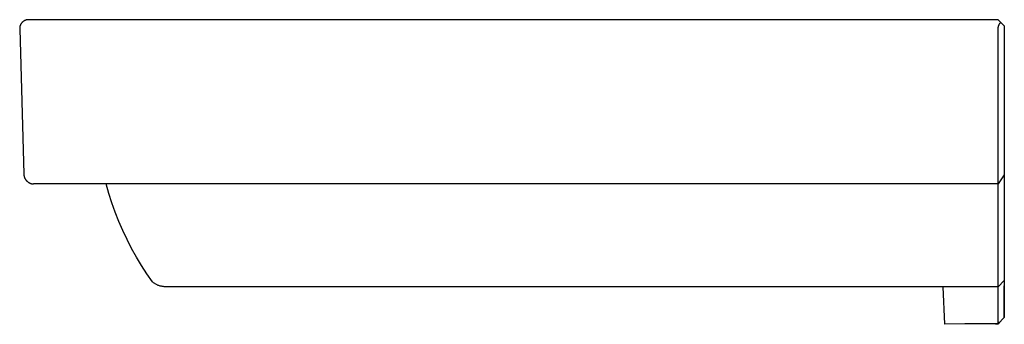
# Model space of a CAD drawing. Units: millimetres. Extents: x -1123 to 1173, y -567 to 358.
# Drawn here: x -1115 to -635, y 209 to 358 of the extents above; entities that cross this region are included whole.
import ezdxf

# ---------------------------------------------------------------- set-up
doc = ezdxf.new("R2010")
doc.units = ezdxf.units.MM
doc.header["$MEASUREMENT"] = 0
doc.layers.add('Default', color=7, linetype='Continuous', true_color=0x000000)

msp = doc.modelspace()

# ---------------------------------------------------------------- linework, layer by layer
at = {"layer": 'Default', "color": 7, "true_color": 0xffffff}
for p, q in [((-1114.74, 355.14), (-1114.8, 355)), ((-1114.69, 355.28), (-1114.74, 355.14)), ((-1114.62, 355.41), (-1114.69, 355.28)), ((-1114.56, 355.54), (-1114.62, 355.41)), ((-1114.48, 355.67), (-1114.56, 355.54)), ((-1114.41, 355.8), (-1114.48, 355.67)), ((-1114.33, 355.92), (-1114.41, 355.8)), ((-1114.24, 356.04), (-1114.33, 355.92)), ((-1114.15, 356.16), (-1114.24, 356.04)), ((-1114.06, 356.27), (-1114.15, 356.16)), ((-1113.96, 356.38), (-1114.06, 356.27)), ((-1113.86, 356.49), (-1113.96, 356.38)), ((-1113.75, 356.6), (-1113.86, 356.49)), ((-1113.65, 356.7), (-1113.75, 356.6)), ((-1113.53, 356.79), (-1113.65, 356.7)), ((-1113.42, 356.89), (-1113.53, 356.79)), ((-1113.3, 356.97), (-1113.42, 356.89)), ((-1113.18, 357.06), (-1113.3, 356.97)), ((-1113.06, 357.14), (-1113.18, 357.06)), ((-1112.93, 357.21), (-1113.06, 357.14)), ((-1112.8, 357.29), (-1112.93, 357.21)), ((-1112.67, 357.35), (-1112.8, 357.29)), ((-1112.53, 357.41), (-1112.67, 357.35)), ((-1112.4, 357.47), (-1112.53, 357.41)), ((-1112.26, 357.52), (-1112.4, 357.47)), ((-1112.12, 357.57), (-1112.26, 357.52)), ((-1111.98, 357.62), (-1112.12, 357.57)), ((-1111.84, 357.65), (-1111.98, 357.62)), ((-1111.69, 357.69), (-1111.84, 357.65)), ((-1111.55, 357.71), (-1111.69, 357.69)), ((-1111.4, 357.74), (-1111.55, 357.71)), ((-1111.25, 357.76), (-1111.4, 357.74)), ((-1111.11, 357.77), (-1111.25, 357.76)), ((-1110.96, 357.78), (-1111.11, 357.77)), ((-1110.81, 357.78), (-1110.96, 357.78)), ((-1109.05, 357.78), (-1110.81, 357.78)), ((-638.3, 357.78), (-1109, 357.78)), ((-637.01, 356.49), (-638.3, 357.78)), ((-637.99, 355.01), (-637.93, 355.15)), ((-637.93, 355.15), (-637.87, 355.28)), ((-637.87, 355.28), (-637.8, 355.41)), ((-637.8, 355.41), (-637.73, 355.54)), ((-637.73, 355.54), (-637.66, 355.67)), ((-637.66, 355.67), (-637.58, 355.8)), ((-637.58, 355.8), (-637.49, 355.92)), ((-637.49, 355.92), (-637.4, 356.04)), ((-637.4, 356.04), (-637.31, 356.16)), ((-637.31, 356.16), (-637.21, 356.27)), ((-637.21, 356.27), (-637.11, 356.38)), ((-637.11, 356.38), (-637.01, 356.49)), ((-637.01, 356.49), (-635.3, 354.78)), ((-1115.05, 353.85), (-1115.06, 353.7)), ((-1115.06, 353.7), (-1115.06, 353.56)), ((-1115.06, 353.56), (-1115.06, 353.41)), ((-1115.06, 353.41), (-1114.06, 317.96)), ((-1115.04, 354), (-1115.05, 353.85)), ((-1115.02, 354.14), (-1115.04, 354)), ((-1114.99, 354.29), (-1115.02, 354.14)), ((-1114.96, 354.44), (-1114.99, 354.29)), ((-1114.93, 354.58), (-1114.96, 354.44)), ((-1114.89, 354.72), (-1114.93, 354.58)), ((-1114.85, 354.86), (-1114.89, 354.72)), ((-1114.8, 355), (-1114.85, 354.86)), ((-638.3, 353.56), (-638.29, 353.7)), ((-638.3, 353.41), (-638.3, 353.56)), ((-638.3, 282.51), (-638.3, 353.41)), ((-638.29, 353.7), (-638.27, 353.85)), ((-638.27, 353.85), (-638.26, 354)), ((-638.26, 354), (-638.23, 354.15)), ((-638.23, 354.15), (-638.2, 354.29)), ((-638.2, 354.29), (-638.17, 354.44)), ((-638.17, 354.44), (-638.13, 354.58)), ((-638.13, 354.58), (-638.09, 354.73)), ((-638.09, 354.73), (-638.04, 354.87)), ((-638.04, 354.87), (-637.99, 355.01)), ((-635.3, 354.78), (-635.3, 282.28)), ((-1114.06, 317.96), (-1113.05, 282.51)), ((-1113.05, 282.51), (-1113.04, 282.35)), ((-1113.04, 282.35), (-1113.03, 282.19)), ((-1113.03, 282.19), (-1113.01, 282.03)), ((-1113.01, 282.03), (-1112.98, 281.87)), ((-1112.98, 281.87), (-1112.95, 281.71)), ((-1112.95, 281.71), (-1112.92, 281.55)), ((-1112.92, 281.55), (-1112.88, 281.4)), ((-1112.88, 281.4), (-1112.83, 281.24)), ((-1112.83, 281.24), (-1112.78, 281.09)), ((-1112.78, 281.09), (-1112.72, 280.94)), ((-1112.72, 280.94), (-1112.66, 280.79)), ((-1112.66, 280.79), (-1112.59, 280.64)), ((-1112.59, 280.64), (-1112.52, 280.5)), ((-1112.52, 280.5), (-1112.45, 280.36)), ((-1112.45, 280.36), (-1112.36, 280.22)), ((-1112.36, 280.22), (-1112.28, 280.08)), ((-1112.28, 280.08), (-1112.19, 279.95)), ((-1112.19, 279.95), (-1112.09, 279.82)), ((-1112.09, 279.82), (-1111.99, 279.69)), ((-1111.99, 279.69), (-1111.89, 279.57)), ((-1111.89, 279.57), (-1111.78, 279.45)), ((-1111.78, 279.45), (-1111.67, 279.33)), ((-1111.67, 279.33), (-1111.55, 279.22)), ((-1111.55, 279.22), (-1111.43, 279.12)), ((-1111.43, 279.12), (-1111.3, 279)), ((-1111.3, 279), (-1111.16, 278.88)), ((-1111.16, 278.88), (-1111.02, 278.78)), ((-1111.02, 278.78), (-1110.88, 278.67)), ((-1110.88, 278.67), (-1110.73, 278.57)), ((-1110.73, 278.57), (-1110.58, 278.48)), ((-1110.58, 278.48), (-1110.42, 278.39)), ((-1110.42, 278.39), (-1110.27, 278.31)), ((-1110.27, 278.31), (-1110.11, 278.23)), ((-638.3, 277.78), (-638.3, 282.51)), ((-635.3, 282.28), (-638.3, 277.78)), ((-635.3, 282.28), (-635.3, 212.71)), ((-1110.11, 278.23), (-1109.94, 278.16)), ((-1109.94, 278.16), (-1109.78, 278.1)), ((-1109.78, 278.1), (-1109.61, 278.04)), ((-1109.61, 278.04), (-1109.44, 277.98)), ((-1109.44, 277.98), (-1109.27, 277.93)), ((-1109.27, 277.93), (-1109.1, 277.89)), ((-1109.1, 277.89), (-1108.92, 277.85)), ((-1108.92, 277.85), (-1108.75, 277.82)), ((-1108.75, 277.82), (-1108.57, 277.8)), ((-1108.57, 277.8), (-1108.4, 277.78)), ((-1106.6, 277.78), (-1108.39, 277.78)), ((-638.3, 277.78), (-1106.59, 277.78)), ((-1071.55, 273.14), (-1072.85, 277.78)), ((-638.3, 227.78), (-638.3, 277.78)), ((-1070.09, 268.54), (-1071.55, 273.14)), ((-1068.48, 264), (-1070.09, 268.54)), ((-1066.72, 259.51), (-1068.48, 264)), ((-1064.8, 255.08), (-1066.72, 259.51)), ((-1062.75, 250.72), (-1064.8, 255.08)), ((-1060.55, 246.43), (-1062.75, 250.72)), ((-1058.2, 242.22), (-1060.55, 246.43)), ((-1055.72, 238.08), (-1058.2, 242.22)), ((-1053.1, 234.04), (-1055.72, 238.08)), ((-1050.35, 230.08), (-1053.1, 234.04)), ((-635.3, 230.78), (-638.3, 227.78)), ((-1050.09, 229.87), (-1050.35, 230.08)), ((-1049.83, 229.67), (-1050.09, 229.87)), ((-1049.56, 229.48), (-1049.83, 229.67)), ((-1049.29, 229.29), (-1049.56, 229.48)), ((-1049.01, 229.12), (-1049.29, 229.29)), ((-1048.72, 228.96), (-1049.01, 229.12)), ((-1048.43, 228.8), (-1048.72, 228.96)), ((-1048.14, 228.66), (-1048.43, 228.8)), ((-1047.84, 228.53), (-1048.14, 228.66)), ((-1047.53, 228.4), (-1047.84, 228.53)), ((-1047.22, 228.29), (-1047.53, 228.4)), ((-1046.91, 228.19), (-1047.22, 228.29)), ((-1046.59, 228.1), (-1046.91, 228.19)), ((-1046.27, 228.02), (-1046.59, 228.1)), ((-1045.95, 227.95), (-1046.27, 228.02)), ((-1045.63, 227.89), (-1045.95, 227.95)), ((-1045.3, 227.84), (-1045.63, 227.89)), ((-1044.97, 227.8), (-1045.3, 227.84)), ((-1044.65, 227.78), (-1044.97, 227.8)), ((-638.3, 227.78), (-1044.65, 227.78)), ((-664.27, 209.46), (-665.16, 227.78)), ((-638.3, 209.7), (-638.3, 227.78)), ((-635.3, 228.24), (-635.29, 228.24)), ((-635.29, 228.2), (-635.3, 228.2)), ((-635.3, 212.73), (-635.29, 228.2)), ((-635.3, 212.71), (-638.3, 209.7)), ((-635.3, 212.72), (-635.3, 212.73)), ((-635.3, 212.73), (-635.3, 212.73)), ((-654.58, 209.63), (-664.27, 209.46)), ((-640.99, 209.69), (-654.58, 209.63)), ((-638.91, 209.7), (-640.99, 209.69)), ((-639.15, 209.7), (-640.84, 209.69)), ((-638.3, 209.7), (-639.6, 209.68)), ((-639.51, 209.69), (-638.3, 209.7)), ((-638.7, 209.7), (-639.46, 209.7)), ((-638.3, 209.7), (-638.91, 209.7)), ((-637.58, 210.42), (-638.3, 209.7)), ((-638.3, 209.7), (-637.58, 210.42)), ((-638.3, 209.7), (-638.3, 209.7)), ((-638.3, 209.7), (-638.3, 209.7))]:
    msp.add_line(p, q, dxfattribs=at)

doc.saveas('drawing.dxf')
